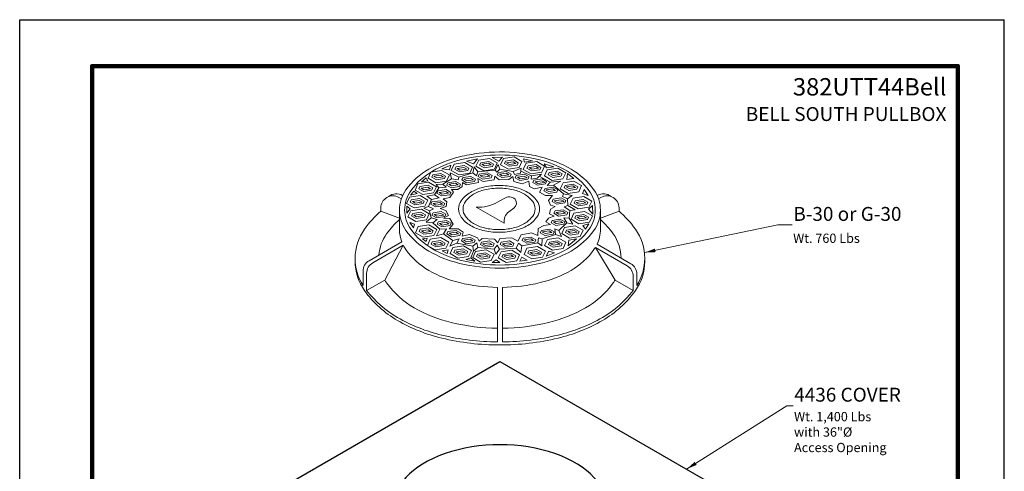
# Model space of a CAD drawing. Extents: x 0 to 204, y 0 to 264.
# Drawn here: x 0 to 204, y 170 to 264 of the extents above; entities that cross this region are included whole.
import ezdxf
from ezdxf.enums import TextEntityAlignment as Align

# ---------------------------------------------------------------- set-up
doc = ezdxf.new("R2010")
doc.units = 0
doc.header["$LTSCALE"] = 24
doc.header["$MEASUREMENT"] = 0
for name, color, linetype, lineweight in [('Border-Cat', 116, 'CONTINUOUS', 100), ('Concrete-Med', 1, 'CONTINUOUS', 25), ('Covers-Hatching', 152, 'CONTINUOUS', 5), ('Covers-Lt', 152, 'CONTINUOUS', 13), ('Covers-Med', 152, 'CONTINUOUS', 20), ('Text+Leaders', 7, 'CONTINUOUS', 20), ('Text-Cat', 7, 'CONTINUOUS', 20)]:
    doc.layers.add(name, color=color, linetype=linetype, lineweight=lineweight)
doc.layers.add('Limits', color=255, linetype='CONTINUOUS')
doc.styles.add('oldcastle', font='romans.shx')
doc.styles.get("Standard").update_dxf_attribs({"font": 'ROMANS.SHX', "height": 1.28})
doc.styles.add('VIEWTITLES', font='ARIALBD.TTF')
doc.dimstyles.new('Oldcastle', dxfattribs={"dimscale": 24, "dimtxt": 0.082, "dimasz": 0.094, "dimexe": 0.0625, "dimexo": 0.0625, "dimgap": 0.05, "dimtad": 0, "dimtih": 1, "dimtoh": 1, "dimdec": 4, "dimzin": 3, "dimdsep": 46, "dimlunit": 4, "dimtxsty": 'oldcastle', "dimcen": 0, "dimclrd": 256, "dimclre": 256, "dimclrt": 256, "dimadec": 0, "dimazin": 0, "dimtfac": 1, "dimtdec": 4, "dimtofl": 0, "dimtmove": 0, "dimatfit": 3, "dimfxl": 0, "dimtolj": 1, "dimtzin": 0, "dimlwd": -1, "dimlwe": -1, "dimarcsym": 0})

msp = doc.modelspace()

# ---------------------------------------------------------------- linework, layer by layer
at = {"layer": 'Border-Cat'}
msp.add_lwpolyline([(65.67606, 10.8), (194.4, 10.8), (194.4, 254.4), (15, 254.4), (15, 10.8), (65.67606, 10.8)], dxfattribs=at)
at = {"layer": 'Concrete-Med', "ltscale": 0.5}
for p, q in [((47.53957, 163.21421), (99.5011, 193.21421)), ((99.5011, 193.21421), (151.46262, 163.21421))]:
    msp.add_line(p, q, dxfattribs=at)
msp.add_ellipse((99.5011, 163.21421), major_axis=(-22.04541, 0), ratio=0.577350269, start_param=3.085922146, end_param=6.338855814, dxfattribs=at)
at = {"layer": 'Covers-Hatching'}
for p, q in [((98.48307, 232.80972), (94.90063, 232.48628)), ((102.27345, 232.56303), (99.48496, 233.02874)), ((106.03666, 231.64205), (103.79581, 232.6211)), ((89.44781, 231.02806), (87.6814, 229.95358)), ((93.90222, 232.25604), (90.98381, 231.4118)), ((109.87667, 230.33733), (107.64946, 231.60367)), ((86.8366, 229.1861), (85.915, 227.72788)), ((110.56787, 229.72334), (112.70007, 227.92373)), ((85.3006, 226.73015), (84.6862, 225.27193)), ((113.46993, 226.87743), (113.5931, 225.52339)), ((84.9166, 224.4277), (85.2238, 222.96948)), ((113.96264, 224.44631), (113.87028, 222.89273)), ((85.6078, 221.895), (87.067, 220.59028)), ((111.71988, 220.36003), (113.33268, 221.895)), ((87.835, 219.66929), (89.75501, 218.28782)), ((108.26387, 218.59482), (111.02867, 219.5158)), ((90.59981, 217.67384), (93.90222, 217.05985)), ((94.90063, 216.8296), (98.27984, 216.44586)), ((99.43184, 216.44586), (102.88785, 216.67611)), ((104.03985, 217.1366), (107.34226, 217.75058)), ((94.05582, 216.06212), (93.48121, 214.64366))]:
    msp.add_line(p, q, dxfattribs=at)
for points in [[(92.58876, 234.71028), (94.81989, 235.15621), (94.0018, 234.11572)], [(96.13517, 232.71048), (98.34415, 233.05219), (98.93602, 234.32755), (97.31267, 235.26479), (95.10369, 234.92308), (94.51182, 233.64772)], [(96.25222, 233.33575), (97.93506, 233.59607), (98.16072, 234.08232), (97.19562, 234.63952), (95.51278, 234.3792), (95.28712, 233.89295)], [(97.8691, 235.45349), (100.02586, 235.52781), (99.28215, 234.71028)], [(101.26677, 233.00776), (103.47575, 233.34948), (104.06762, 234.62483), (102.44427, 235.56207), (100.23529, 235.22036), (99.64342, 233.945)], [(101.38382, 233.63303), (103.06666, 233.89336), (103.29232, 234.3796), (102.32722, 234.9368), (100.64438, 234.67648), (100.41872, 234.19024)], [(104.41375, 235.15621), (106.27302, 234.7846), (104.56249, 234.48732)], [(86.22415, 230.21842), (88.43313, 230.56014), (89.025, 231.83549), (87.40165, 232.77273), (85.19267, 232.43102), (84.6008, 231.15566)], [(87.45716, 233.07522), (89.31643, 233.89275), (89.01895, 232.92658)], [(91.02915, 231.85312), (93.23813, 232.19483), (93.83, 233.47019), (92.20665, 234.40743), (89.99767, 234.06571), (89.4058, 232.79036)], [(91.1462, 232.47839), (92.82904, 232.73871), (93.0547, 233.22496), (92.0896, 233.78216), (90.40676, 233.52183), (90.1811, 233.03559)], [(91.21643, 232.85355), (92.58359, 233.06504), (92.58952, 233.07782), (92.01937, 233.407), (90.65221, 233.19551), (90.64628, 233.18273)], [(94.13262, 233.48401), (93.90222, 232.25604), (94.67022, 231.64205), (94.90063, 232.48628)], [(96.32245, 233.71091), (97.68961, 233.9224), (97.69554, 233.93518), (97.12539, 234.26436), (95.75823, 234.05287), (95.7523, 234.04009)], [(99.14056, 233.99865), (98.48307, 232.80972), (98.82747, 232.43427), (99.48496, 233.02874)], [(99.90959, 231.27493), (101.59243, 231.53525), (101.81808, 232.0215), (100.85298, 232.5787), (99.17014, 232.31837), (98.94448, 231.83213)], [(101.45406, 234.0082), (102.82121, 234.21969), (102.82714, 234.23246), (102.25699, 234.56164), (100.88983, 234.35015), (100.8839, 234.33737)], [(103.88625, 233.25377), (102.27345, 232.56303), (102.50385, 231.94904), (103.73265, 232.17929)], [(105.95214, 232.04159), (108.16113, 232.38331), (108.75299, 233.65866), (107.12964, 234.5959), (104.92066, 234.25419), (104.3288, 232.97883)], [(106.0692, 232.66686), (107.75204, 232.92719), (107.97769, 233.41343), (107.01259, 233.97063), (105.32975, 233.71031), (105.1041, 233.22406)], [(106.13943, 233.04202), (107.50659, 233.25351), (107.51251, 233.26629), (106.94236, 233.59547), (105.5752, 233.38398), (105.56927, 233.3712)], [(108.65289, 234.11572), (110.66091, 233.52115), (109.17349, 233.29819)], [(110.3516, 230.68907), (112.56058, 231.03078), (113.15245, 232.30614), (111.5291, 233.24338), (109.32012, 232.90167), (108.72825, 231.62631)], [(110.46865, 231.31434), (112.15149, 231.57466), (112.37715, 232.06091), (111.41205, 232.61811), (109.7292, 232.35779), (109.50355, 231.87154)], [(83.21801, 230.39967), (84.18483, 231.2172), (84.55669, 230.62264)], [(86.3412, 230.84369), (88.02404, 231.10402), (88.2497, 231.59026), (87.28459, 232.14746), (85.60175, 231.88714), (85.3761, 231.4009)], [(86.41143, 231.21886), (87.77859, 231.43035), (87.78452, 231.44312), (87.21436, 231.7723), (85.84721, 231.56081), (85.84128, 231.54803)], [(92.59662, 229.80009), (95.05423, 230.26058), (94.90063, 231.10481), (96.05263, 230.49082), (98.27984, 230.79782), (98.43344, 231.5653), (99.35504, 230.79782), (101.35184, 230.87457), (102.19665, 231.48855), (102.35025, 230.49082), (104.11665, 230.03033), (105.49906, 230.56757), (105.65266, 229.41634), (106.57426, 228.95585), (108.26387, 229.3396), (107.72626, 228.26512), (108.95507, 227.57438), (110.41427, 227.57438), (109.56947, 226.57665), (109.95347, 225.57892), (110.95187, 225.27193), (109.95347, 224.73469), (109.79987, 223.81371), (110.72147, 223.27647), (109.56947, 222.89273), (109.03187, 222.12524), (109.95347, 221.58801), (108.57107, 221.35776), (107.41906, 220.74377), (107.34226, 219.28555), (106.03666, 219.82279), (103.88625, 219.43905), (103.19505, 218.13433), (101.96625, 218.82506), (99.50864, 218.67156), (99.04784, 217.75058), (98.35664, 218.51807), (95.82223, 218.67156), (95.20783, 218.13433), (94.82383, 218.82506), (93.21102, 219.5158), (91.67502, 219.13206), (91.90542, 219.97629), (90.83021, 220.66702), (88.98701, 220.66702), (89.83181, 221.66475), (89.14061, 222.81598), (87.835, 222.89273), (88.83341, 223.42997), (88.29581, 224.50445), (87.1438, 224.88819), (88.37261, 225.27193), (88.52621, 226.26966), (87.7582, 226.88365), (89.14061, 227.19064), (89.90861, 228.26512), (89.44781, 228.80236), (90.75341, 228.80236), (91.67502, 229.41634), (91.75182, 230.26058)], [(89.21741, 232.25604), (90.98381, 231.4118), (90.83021, 230.79782), (89.44781, 231.02806)], [(92.54686, 230.23444), (94.2297, 230.49476), (94.45535, 230.981), (93.49025, 231.53821), (91.80741, 231.27788), (91.58176, 230.79164)], [(92.61709, 230.6096), (93.98425, 230.82109), (93.99017, 230.83387), (93.42002, 231.16304), (92.05286, 230.95155), (92.04693, 230.93878)], [(95.96792, 230.97764), (97.65077, 231.23797), (97.87642, 231.72421), (96.91132, 232.28142), (95.22848, 232.02109), (95.00282, 231.53485)], [(96.03816, 231.35281), (97.40531, 231.5643), (97.41124, 231.57707), (96.84109, 231.90625), (95.47393, 231.69476), (95.468, 231.68199)], [(99.97982, 231.65009), (101.34697, 231.86158), (101.3529, 231.87436), (100.78275, 232.20354), (99.41559, 231.99205), (99.40966, 231.97927)], [(103.62814, 230.68036), (105.31098, 230.94068), (105.53664, 231.42693), (104.57153, 231.98413), (102.88869, 231.72381), (102.66304, 231.23756)], [(103.69837, 231.05552), (105.06553, 231.26701), (105.07146, 231.27979), (104.5013, 231.60897), (103.13415, 231.39748), (103.12822, 231.3847)], [(108.11026, 232.02579), (106.03666, 231.64205), (105.95986, 230.95131), (107.18866, 231.18156)], [(107.27232, 229.71419), (108.95516, 229.97451), (109.18081, 230.46076), (108.21571, 231.01796), (106.53287, 230.75764), (106.30722, 230.27139)], [(107.34255, 230.08935), (108.70971, 230.30084), (108.71564, 230.31362), (108.14548, 230.6428), (106.77832, 230.43131), (106.77239, 230.41853)], [(112.10388, 230.56757), (109.87667, 230.33733), (109.26227, 229.64659), (110.56787, 229.72334)], [(110.53888, 231.6895), (111.90604, 231.90099), (111.91197, 231.91377), (111.34181, 232.24295), (109.97466, 232.03146), (109.96873, 232.01868)], [(113.62392, 228.01352), (115.8329, 228.35523), (116.42477, 229.63059), (114.80142, 230.56783), (112.59244, 230.22612), (112.00057, 228.95076)], [(113.48701, 232.10905), (114.82569, 231.06856), (113.33827, 230.91992)], [(83.54679, 227.76583), (85.75577, 228.10755), (86.34764, 229.38291), (84.72429, 230.32015), (82.51531, 229.97843), (81.92344, 228.70308)], [(83.66384, 228.3911), (85.34668, 228.65143), (85.57234, 229.13767), (84.60724, 229.69488), (82.9244, 229.43455), (82.69874, 228.94831)], [(83.73408, 228.76627), (85.10123, 228.97776), (85.10716, 228.99053), (84.53701, 229.31971), (83.16985, 229.10822), (83.16392, 229.09545)], [(86.299, 229.87684), (87.6814, 229.95358), (88.37261, 229.3396), (86.8366, 229.1861)], [(87.41526, 227.48456), (89.0981, 227.74489), (89.32376, 228.23113), (88.35865, 228.78833), (86.67581, 228.52801), (86.45016, 228.04177)], [(89.42328, 229.19394), (91.10612, 229.45427), (91.33177, 229.94051), (90.36667, 230.49771), (88.68383, 230.23739), (88.45817, 229.75115)], [(89.49351, 229.56911), (90.86066, 229.7806), (90.86659, 229.79337), (90.29644, 230.12255), (88.92928, 229.91106), (88.92335, 229.89828)], [(109.57782, 228.00481), (111.26066, 228.26513), (111.48631, 228.75138), (110.52121, 229.30858), (108.83837, 229.04826), (108.61272, 228.56201)], [(109.64805, 228.37997), (111.01521, 228.59146), (111.02114, 228.60424), (110.45098, 228.93342), (109.08382, 228.72193), (109.0779, 228.70915)], [(113.74098, 228.63879), (115.42382, 228.89911), (115.64947, 229.38536), (114.68437, 229.94256), (113.00153, 229.68224), (112.77587, 229.19599)], [(113.81121, 229.01395), (115.17836, 229.22544), (115.18429, 229.23822), (114.61414, 229.5674), (113.24698, 229.35591), (113.24105, 229.34313)], [(116.98245, 228.83894), (116.61059, 228.02141), (117.80053, 227.57548)], [(81.76189, 225.01596), (83.97087, 225.35768), (84.56274, 226.63303), (82.93939, 227.57028), (80.73041, 227.22856), (80.13854, 225.9532)], [(81.87894, 225.64123), (83.56178, 225.90156), (83.78744, 226.3878), (82.82233, 226.945), (81.13949, 226.68468), (80.91384, 226.19844)], [(80.98688, 227.6498), (81.65622, 228.46733), (82.32556, 228.02141)], [(81.94917, 226.0164), (83.31633, 226.22789), (83.32226, 226.24066), (82.7521, 226.56984), (81.38495, 226.35835), (81.37902, 226.34557)], [(84.37899, 227.42089), (85.915, 227.72788), (86.9134, 227.11389), (85.3006, 226.73015)], [(86.15795, 225.20238), (87.84079, 225.46271), (88.06645, 225.94895), (87.10135, 226.50615), (85.4185, 226.24583), (85.19285, 225.75959)], [(87.48549, 227.85973), (88.85265, 228.07122), (88.85858, 228.08399), (88.28842, 228.41317), (86.92127, 228.20168), (86.91534, 228.1889)], [(111.27034, 225.78273), (112.95318, 226.04306), (113.17884, 226.5293), (112.21373, 227.0865), (110.53089, 226.82618), (110.30524, 226.33993)], [(111.34057, 226.15789), (112.70773, 226.36938), (112.71366, 226.38216), (112.1435, 226.71134), (110.77635, 226.49985), (110.77042, 226.48707)], [(114.48614, 227.55445), (112.70007, 227.92373), (112.48451, 227.40058), (113.46993, 226.87743)], [(115.70631, 224.81772), (117.91529, 225.15944), (118.50716, 226.43479), (116.88381, 227.37203), (114.67483, 227.03032), (114.08296, 225.75496)], [(115.82336, 225.44299), (117.5062, 225.70332), (117.73186, 226.18956), (116.76676, 226.74676), (115.08392, 226.48644), (114.85826, 226.00019)], [(80.24317, 225.34586), (80.24317, 223.93376), (80.91251, 224.82561)], [(82.05937, 222.19177), (84.26835, 222.53349), (84.86022, 223.80884), (83.23687, 224.74608), (81.02789, 224.40437), (80.43602, 223.12901)], [(83.76459, 224.96494), (84.6862, 225.27193), (85.7614, 224.81144), (84.9166, 224.4277)], [(86.22818, 225.57755), (87.59534, 225.78904), (87.60127, 225.80181), (87.03111, 226.13099), (85.66396, 225.9195), (85.65803, 225.90672)], [(111.65498, 223.33014), (113.33782, 223.59047), (113.56347, 224.07671), (112.59837, 224.63391), (110.91553, 224.37359), (110.68987, 223.88735)], [(115.10203, 224.60018), (113.5931, 225.52339), (112.82324, 225.21565), (113.96264, 224.44631)], [(115.8936, 225.81815), (117.26075, 226.02964), (117.26668, 226.04242), (116.69653, 226.3716), (115.32937, 226.16011), (115.32344, 226.14733)], [(118.69298, 225.4945), (118.76735, 223.7108), (117.8749, 224.75129)], [(82.17642, 222.81704), (83.85926, 223.07737), (84.08492, 223.56361), (83.11982, 224.12081), (81.43698, 223.86049), (81.21132, 223.37424)], [(82.24666, 223.1922), (83.61381, 223.40369), (83.61974, 223.41647), (83.04959, 223.74565), (81.68243, 223.53416), (81.6765, 223.52138)], [(84.22539, 222.0485), (85.2238, 222.96948), (86.5294, 222.58573), (85.6078, 221.895)], [(86.37406, 222.95099), (88.0569, 223.21132), (88.28256, 223.69756), (87.31746, 224.25476), (85.63462, 223.99444), (85.40896, 223.50819)], [(86.4443, 223.32615), (87.81145, 223.53764), (87.81738, 223.55042), (87.24723, 223.8796), (85.88007, 223.66811), (85.87414, 223.65533)], [(87.48963, 221.09297), (89.17247, 221.35329), (89.39813, 221.83954), (88.43302, 222.39674), (86.75018, 222.13642), (86.52453, 221.65017)], [(111.06524, 221.39025), (112.74808, 221.65058), (112.97374, 222.13682), (112.00863, 222.69403), (110.32579, 222.4337), (110.10014, 221.94746)], [(111.72521, 223.70531), (113.09236, 223.9168), (113.09829, 223.92957), (112.52814, 224.25875), (111.16098, 224.04726), (111.15505, 224.03448)], [(114.63828, 221.66475), (113.33268, 221.895), (112.71828, 222.96948), (113.87028, 222.89273)], [(115.85667, 221.73116), (118.06565, 222.07287), (118.65752, 223.34823), (117.03417, 224.28547), (114.82519, 223.94375), (114.23332, 222.6684)], [(115.97372, 222.35643), (117.65656, 222.61675), (117.88222, 223.10299), (116.91712, 223.6602), (115.23428, 223.39987), (115.00862, 222.91363)], [(116.04395, 222.73159), (117.41111, 222.94308), (117.41704, 222.95586), (116.84689, 223.28503), (115.47973, 223.07354), (115.4738, 223.06077)], [(80.83814, 222.00142), (81.80496, 221.62981), (81.58185, 220.88661)], [(83.62116, 218.92165), (85.83014, 219.26337), (86.42201, 220.53872), (84.79866, 221.47597), (82.58968, 221.13425), (81.99781, 219.85889)], [(83.73821, 219.54692), (85.42105, 219.80725), (85.64671, 220.29349), (84.68161, 220.8507), (82.99877, 220.59037), (82.77311, 220.10413)], [(83.80845, 219.92209), (85.1756, 220.13358), (85.18153, 220.14635), (84.61138, 220.47553), (83.24422, 220.26404), (83.23829, 220.25127)], [(86.3758, 219.2088), (87.067, 220.59028), (88.44941, 220.66702), (87.835, 219.66929)], [(87.55986, 221.46813), (88.92702, 221.67962), (88.93295, 221.6924), (88.36279, 222.02158), (86.99564, 221.81009), (86.98971, 221.79731)], [(89.47798, 219.04843), (91.16082, 219.30876), (91.38648, 219.795), (90.42138, 220.3522), (88.73854, 220.09188), (88.51288, 219.60564)], [(108.83411, 219.30927), (110.51695, 219.56959), (110.7426, 220.05584), (109.7775, 220.61304), (108.09466, 220.35272), (107.86901, 219.86647)], [(111.13547, 221.76542), (112.50263, 221.97691), (112.50856, 221.98968), (111.9384, 222.31886), (110.57125, 222.10737), (110.56532, 222.0946)], [(112.25748, 219.05531), (111.02867, 219.5158), (110.87507, 220.66702), (111.71988, 220.36003)], [(113.92303, 218.75832), (116.13201, 219.10004), (116.72387, 220.37539), (115.10053, 221.31263), (112.89154, 220.97092), (112.29968, 219.69556)], [(114.04008, 219.38359), (115.72292, 219.64392), (115.94858, 220.13016), (114.98347, 220.68736), (113.30063, 220.42704), (113.07498, 219.94079)], [(117.94927, 221.70413), (117.20556, 220.58932), (116.68496, 221.33253)], [(83.44112, 218.58266), (84.40795, 218.7313), (84.18483, 218.06241)], [(86.10827, 216.30573), (88.31725, 216.64745), (88.90912, 217.9228), (87.28577, 218.86004), (85.07679, 218.51833), (84.48492, 217.24297)], [(89.54821, 219.4236), (90.91537, 219.63509), (90.9213, 219.64786), (90.35114, 219.97704), (88.98399, 219.76555), (88.97806, 219.75277)], [(89.14061, 217.05985), (89.75501, 218.28782), (91.06061, 218.59482), (90.59981, 217.67384)], [(92.47249, 217.59989), (94.15533, 217.86022), (94.38098, 218.34646), (93.41588, 218.90366), (91.73304, 218.64334), (91.50738, 218.15709)], [(92.54272, 217.97505), (93.90987, 218.18654), (93.9158, 218.19932), (93.34565, 218.5285), (91.97849, 218.31701), (91.97256, 218.30423)], [(105.04119, 217.67421), (106.72403, 217.93454), (106.94968, 218.42078), (105.98458, 218.97798), (104.30174, 218.71766), (104.07609, 218.23141)], [(105.11142, 218.04937), (106.47858, 218.26086), (106.4845, 218.27364), (105.91435, 218.60282), (104.54719, 218.39133), (104.54126, 218.37855)], [(108.18707, 217.1366), (107.34226, 217.75058), (107.49586, 218.82506), (108.26387, 218.59482)], [(108.90434, 219.68443), (110.2715, 219.89592), (110.27743, 219.9087), (109.70727, 220.23788), (108.34011, 220.02639), (108.33418, 220.01361)], [(110.38446, 216.26618), (112.59344, 216.60789), (113.18531, 217.88325), (111.56196, 218.82049), (109.35298, 218.47877), (108.76111, 217.20342)], [(114.11031, 219.75875), (115.47747, 219.97024), (115.4834, 219.98302), (114.91324, 220.3122), (113.54609, 220.10071), (113.54016, 220.08793)], [(115.34628, 218.58266), (113.63575, 217.17056), (113.78449, 218.3597)], [(86.22532, 216.931), (87.90816, 217.19133), (88.13382, 217.67757), (87.16872, 218.23477), (85.48588, 217.97445), (85.26022, 217.4882)], [(86.29555, 217.30617), (87.66271, 217.51766), (87.66864, 217.53043), (87.09848, 217.85961), (85.73133, 217.64812), (85.7254, 217.63534)], [(87.53153, 216.13007), (88.79583, 216.35303), (88.57272, 215.5355)], [(90.79364, 214.59635), (93.00262, 214.93807), (93.59449, 216.21342), (91.97114, 217.15067), (89.76216, 216.80895), (89.17029, 215.53359)], [(90.91069, 215.22162), (92.59353, 215.48195), (92.81919, 215.96819), (91.85409, 216.52539), (90.17125, 216.26507), (89.94559, 215.77883)], [(95.47902, 213.77882), (97.688, 214.12054), (98.27986, 215.3959), (96.65651, 216.33314), (94.44753, 215.99142), (93.85567, 214.71607)], [(94.05582, 216.06212), (93.90222, 217.05985), (94.74703, 217.75058), (94.90063, 216.8296)], [(96.41415, 216.85668), (98.09699, 217.11701), (98.32264, 217.60325), (97.35754, 218.16045), (95.6747, 217.90013), (95.44905, 217.41388)], [(96.48438, 217.23184), (97.85154, 217.44333), (97.85747, 217.45611), (97.28731, 217.78529), (95.92015, 217.5738), (95.91423, 217.56102)], [(98.66384, 215.44813), (98.27984, 216.44586), (98.89424, 217.29009), (99.43184, 216.44586)], [(100.75936, 213.7045), (102.96834, 214.04622), (103.56021, 215.32157), (101.93686, 216.25882), (99.72788, 215.9171), (99.13601, 214.64174)], [(100.50456, 216.85668), (102.1874, 217.11701), (102.41305, 217.60325), (101.44795, 218.16045), (99.76511, 217.90013), (99.53945, 217.41388)], [(100.57479, 217.23184), (101.94194, 217.44333), (101.94787, 217.45611), (101.37772, 217.78529), (100.01056, 217.5738), (100.00463, 217.56102)], [(103.80945, 215.75512), (102.88785, 216.67611), (103.34865, 217.67384), (104.03985, 217.1366)], [(106.11407, 214.44771), (108.32305, 214.78943), (108.91492, 216.06478), (107.29157, 217.00202), (105.08259, 216.66031), (104.49072, 215.38495)], [(106.23112, 215.07298), (107.91396, 215.33331), (108.13962, 215.81955), (107.17452, 216.37675), (105.49168, 216.11643), (105.26602, 215.63018)], [(110.50151, 216.89145), (112.18435, 217.15177), (112.41001, 217.63801), (111.44491, 218.19522), (109.76207, 217.93489), (109.53641, 217.44865)], [(110.57175, 217.26661), (111.9389, 217.4781), (111.94483, 217.49088), (111.37468, 217.82005), (110.00752, 217.60856), (110.00159, 217.59579)], [(90.98093, 215.59679), (92.34808, 215.80828), (92.35401, 215.82105), (91.78386, 216.15023), (90.4167, 215.93874), (90.41077, 215.92596)], [(92.44001, 214.34637), (93.48121, 214.64366), (94.29929, 213.97477)], [(95.59607, 214.40409), (97.27891, 214.66442), (97.50456, 215.15066), (96.53946, 215.70787), (94.85662, 215.44754), (94.63097, 214.9613)], [(95.6663, 214.77926), (97.03346, 214.99075), (97.03939, 215.00352), (96.46923, 215.3327), (95.10207, 215.12121), (95.09614, 215.10844)], [(97.8691, 213.67748), (98.68718, 214.27205), (99.50526, 213.67748)], [(100.87641, 214.32977), (102.55925, 214.5901), (102.78491, 215.07634), (101.8198, 215.63354), (100.13696, 215.37322), (99.91131, 214.88698)], [(100.94664, 214.70494), (102.3138, 214.91643), (102.31973, 214.9292), (101.74957, 215.25838), (100.38242, 215.04689), (100.37649, 215.03411)], [(103.59566, 213.97477), (104.04189, 214.7923), (105.15746, 214.19773)], [(106.30135, 215.44814), (107.66851, 215.65963), (107.67444, 215.67241), (107.10429, 216.00159), (105.73713, 215.7901), (105.7312, 215.77732)], [(109.09912, 215.01526), (109.61972, 216.05575), (110.80965, 215.68415)]]:
    msp.add_lwpolyline(points, close=True, dxfattribs=at)
at = {"layer": 'Covers-Lt'}
msp.add_lwpolyline([(102.39738, 224.95005, 0.409823159), (102.64071, 226.83963, 0.357741913), (100.35326, 226.96241), (99.01085, 226.20015, -0.153724495), (94.55859, 225.18896), (100.39901, 221.81699, -0.29130787), (101.32956, 224.1878)], format="xyb", close=True, dxfattribs=at)
at = {"layer": 'Covers-Med'}
for p, q in [((78.57042, 227.16981), (79.0648, 226.88439)), ((79.32805, 227.60723), (79.34985, 227.59465)), ((119.67414, 227.60723), (119.65235, 227.59465)), ((120.43177, 227.16981), (119.9374, 226.88439)), ((74.82086, 224.33401), (74.82086, 225.005)), ((78.6804, 224.67072), (78.6804, 220.67094)), ((120.32209, 224.64943), (120.32209, 220.64965)), ((124.18134, 224.33401), (124.18134, 225.005)), ((74.82086, 224.33401), (78.6804, 222.86791)), ((120.32209, 222.86802), (124.18134, 224.33401)), ((72.37955, 214.06625), (79.15764, 217.97959)), ((73.13718, 213.62883), (79.46775, 217.28379)), ((79.46775, 217.28379), (75.6406, 210.07357)), ((125.86514, 213.00377), (119.27032, 216.81129)), ((123.3617, 210.07374), (119.27032, 216.81129)), ((126.62277, 213.44118), (119.63015, 217.47837)), ((71.12969, 208.96597), (71.12969, 211.90144)), ((71.88732, 207.90661), (71.88732, 211.46402)), ((127.11499, 207.90677), (127.11499, 210.83895)), ((127.87263, 208.96616), (127.87263, 211.27637)), ((75.6406, 210.07357), (71.88732, 207.90661)), ((99.00128, 208.54244), (99.00128, 197.23771)), ((100.00132, 208.54245), (100.00132, 197.23771)), ((123.3617, 210.07374), (127.11499, 207.90677))]:
    msp.add_line(p, q, dxfattribs=at)
for points in [[(109.26755, 213.90664, 0.056965189), (114.22416, 216.05971, 0.106617054), (118.97199, 220.36047, 0.15685122), (120.32265, 224.56007, 0.15685122), (118.97199, 228.75967, 0.106617054), (114.22416, 233.06043, 0.072341084), (107.86153, 235.59561, 0.030503266), (103.54579, 236.35311, 0.064135351), (95.22513, 236.32616, 0.028882406), (91.14067, 235.59561, 0.072341084), (84.77804, 233.06043, 0.106617054), (80.0302, 228.75967, 0.15685122), (78.67955, 224.56007, 0.15685122), (80.0302, 220.36047, 0.106617054), (84.77804, 216.05971, 0.072341084), (91.14067, 213.52453, 0.058751868), (99.5011, 212.53874, 0.012891379), (101.35371, 212.58652, 0.058053687)], [(99.5011, 235.97528, 0.058751868), (91.57098, 235.04023, 0.072341084), (85.53583, 232.63554, 0.106617054), (81.03236, 228.55613, 0.15685122), (79.75122, 224.57268, 0.15685122), (81.03236, 220.58924, 0.106617054), (85.53583, 216.50983, 0.072341084), (91.57098, 214.10514, 0.058751868), (99.5011, 213.17009, 0.058751868), (107.43122, 214.10514, 0.072341084), (113.46637, 216.50983, 0.106617054), (117.96984, 220.58924, 0.15685122), (119.25097, 224.57268, 0.15685122), (117.96984, 228.55613, 0.106617054), (113.46637, 232.63554, 0.072341084), (107.43122, 235.04023, 0.058751868)], [(99.31475, 229.65289, 0.058751868), (95.94266, 229.25529, 0.072341084), (93.37636, 228.23275, 0.106617054), (91.46136, 226.49808, 0.15685122), (90.91659, 224.80421, 0.15685122), (91.46136, 223.11035, 0.106617054), (93.37636, 221.37568, 0.072341084), (95.94266, 220.35314, 0.058751868), (99.31475, 219.95553, 0.058751868), (102.68684, 220.35314, 0.072341084), (105.25314, 221.37568, 0.106617054), (107.16814, 223.11035, 0.15685122), (107.71291, 224.80421, 0.15685122), (107.16814, 226.49808, 0.106617054), (105.25314, 228.23275, 0.072341084), (102.68684, 229.25529, 0.058751868)], [(99.31475, 229.10701, 0.058751868), (96.3223, 228.75417, 0.072341084), (94.04492, 227.84675, 0.106617054), (92.34552, 226.30738, 0.15685122), (91.86208, 224.80421, 0.15685122), (92.34552, 223.30105, 0.106617054), (94.04492, 221.76167, 0.072341084), (96.3223, 220.85425, 0.058751868), (99.31475, 220.50141, 0.058751868), (102.3072, 220.85425, 0.072341084), (104.58458, 221.76167, 0.106617054), (106.28398, 223.30105, 0.15685122), (106.76742, 224.80421, 0.15685122), (106.28398, 226.30738, 0.106617054), (104.58458, 227.84675, 0.072341084), (102.3072, 228.75417, 0.058751868)]]:
    msp.add_lwpolyline(points, format="xyb", close=True, dxfattribs=at)
for points in [[(74.82086, 224.33401, 0.057600406), (71.4403, 220.61235, 0.15685122), (69.49378, 214.56003, 0.143219253), (71.12969, 208.96597, 0.106617054)], [(78.6804, 222.58837, 0.054501569), (76.02123, 219.62431, 0.136723562), (74.41945, 215.24399, 0.15685122)], [(124.6096, 214.60349, 0.155570128), (122.98096, 219.62431, 0.054496137), (120.32209, 222.58811, 0.072341084)], [(127.87263, 208.96616, 0.143213636), (129.50841, 214.56003, 0.15685122), (127.5619, 220.61235, 0.057600406), (124.18134, 224.33401, 0.007973409)], [(78.6804, 220.67094, 0.003839868), (78.67955, 220.56029, 0.091847147), (79.15764, 217.97959, 0.106617054)], [(119.63015, 217.47837, 0.110964231), (120.32265, 220.56029, 0.003101036), (120.32209, 220.64965, 0.106617054)], [(79.46775, 217.28379, 0.037563789), (80.0302, 216.3607, 0.106617054), (84.77804, 212.05993, 0.072341084), (91.14067, 209.52475, 0.055264182), (99.00128, 208.54244, 0.058751868)], [(100.00132, 208.54245, 0.055261392), (107.86153, 209.52475, 0.072341084), (114.22416, 212.05993, 0.106617054), (118.97199, 216.3607, 0.018759342), (119.27032, 216.81129, 0.003101036)], [(69.49849, 214.24742, 0.007528684), (69.49378, 213.9348, 0.15685122), (71.4403, 207.88249, 0.106617054), (78.28272, 201.68437, 0.072341084), (87.45233, 198.03075, 0.058751868), (99.5011, 196.61007, 0.058751868), (111.54987, 198.03075, 0.072341084), (120.71947, 201.68437, 0.106617054), (127.5619, 207.88249, 0.15685122), (129.50841, 213.9348, 0.007528684), (129.50371, 214.24742, 0.106617054)], [(75.6406, 210.07357, 0.0199189), (76.02123, 209.49576, 0.106617054), (81.74663, 204.30948, 0.072341084), (89.4193, 201.25232, 0.055859604), (99.00128, 200.06645, 0.058751868)], [(100.00132, 200.06645, 0.05585729), (109.5829, 201.25232, 0.072341084), (117.25557, 204.30948, 0.106617054), (122.98096, 209.49576, 0.019924659), (123.3617, 210.07374, 0.15685122)], [(71.88732, 207.90661, 0.097973444), (78.28272, 202.3096, 0.072341084), (87.45233, 198.65598, 0.056331718), (99.00128, 197.23771, 0.058751868)], [(100.00132, 197.23771, 0.056329782), (111.54987, 198.65598, 0.072341084), (120.71947, 202.3096, 0.09797577), (127.11499, 207.90677, 0.15685122)]]:
    msp.add_lwpolyline(points, format="xyb", dxfattribs=at)
for centre, start, end in [((77.32057, 225.005), 60, 180), ((78.0782, 225.44242), 60, 130.0779597), ((120.924, 225.44242), 49.9220403, 120), ((121.68163, 225.005), 0, 120), ((73.6294, 211.90144), 120, 180), ((74.38703, 211.46402), 120, 180), ((124.61529, 210.83895), 0, 60), ((125.37292, 211.27637), 0, 60)]:
    msp.add_arc(centre, 2.49971, start, end, dxfattribs=at)
at = {"layer": 'Limits'}
for p, q in [((0, 263.99999), (204, 263.99999)), ((0, 0), (0, 263.99999)), ((204, 0), (204, 263.99999))]:
    msp.add_line(p, q, dxfattribs=at)

# ---------------------------------------------------------------- texts
at = {"layer": 'Text+Leaders', "ltscale": 0.5}
for s, height, style, p in [('%%uB-30 or G-30', 2.88, 'VIEWTITLES', (160.28696, 222.32224)), ('%%u4436 COVER', 2.88, 'VIEWTITLES', (160.4726, 184.87181)), ('Wt. 1,400 Lbs', 1.92, 'oldcastle', (160.43481, 180.81222)), ('with 36"%%c', 1.92, 'oldcastle', (160.43481, 177.61222)), ('Access Opening', 1.92, 'oldcastle', (160.43481, 174.41222))]:
    msp.add_text(s, height=height, dxfattribs=dict(at, style=style)).set_placement(p)
msp.add_text('Wt. 760 Lbs', height=1.92, dxfattribs=at).set_placement((160.24918, 217.76266))
at = {"layer": 'Text-Cat', "style": 'VIEWTITLES'}
for s, height, p in [('382UTT44Bell', 3.6, (192, 248.29676)), ('BELL SOUTH PULLBOX', 2.88, (192, 243.01478))]:
    msp.add_text(s, height=height, dxfattribs=at).set_placement(p, align=Align.RIGHT)

# ---------------------------------------------------------------- leaders
at = {"layer": 'Text+Leaders', "color": 7, "ltscale": 0.5}
for points in [[(129.46901, 215.75297), (157.06667, 221.46949), (160.06667, 221.46949)], [(138.15444, 170.88194), (158.91421, 184.02274), (160.23772, 184.02274)]]:
    msp.add_leader(points, dimstyle='Oldcastle', dxfattribs=at)

doc.saveas('drawing.dxf')
